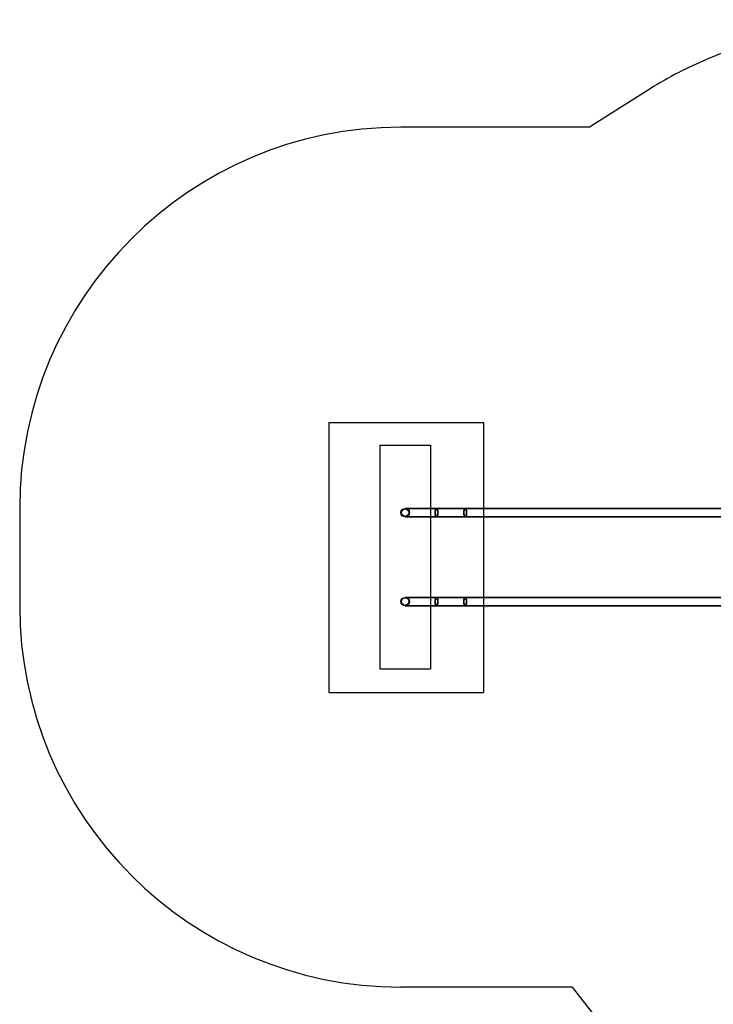
# Model space of a CAD drawing. Units: millimetres. Extents: x 11158 to 20164, y 40784 to 47554.
# Drawn here: x 11158 to 13887, y 43421 to 47296 of the extents above; entities that cross this region are included whole.
import ezdxf

# ---------------------------------------------------------------- set-up
doc = ezdxf.new("R2010")
doc.units = ezdxf.units.MM
doc.header["$LTSCALE"] = 200
for name, color, linetype in [('OTWORY_MONTAŻOWE', 1, 'Continuous'), ('STREFA', 102, 'Continuous'), ('WYLEWKI_BETONOWE', 52, 'Continuous')]:
    doc.layers.add(name, color=color, linetype=linetype)

msp = doc.modelspace()

# ---------------------------------------------------------------- linework, layer by layer
at = {"color": 7, "linetype": 'Continuous', "lineweight": 25}
for p, q in [((12797.7, 45372.7), (12674.4, 45372.7)), ((12797.7, 45370.7), (12674.4, 45370.7)), ((12910.5, 45372.7), (12797.7, 45372.7)), ((12910.5, 45370.7), (12797.7, 45370.7)), ((14031.5, 45372.7), (12910.5, 45372.7)), ((14031.5, 45370.7), (12910.5, 45370.7)), ((12674.4, 45341), (12797.7, 45341)), ((12674.4, 45339), (12797.7, 45339)), ((12797.7, 45341), (12910.5, 45341)), ((12797.7, 45339), (12910.5, 45339)), ((12910.5, 45341), (14031.5, 45341)), ((12910.5, 45339), (14031.5, 45339)), ((12797.7, 45022.7), (12674.4, 45022.7)), ((12797.7, 45020.7), (12674.4, 45020.7)), ((12910.5, 45022.7), (12797.7, 45022.7)), ((12910.5, 45020.7), (12797.7, 45020.7)), ((14031.5, 45022.7), (12910.5, 45022.7)), ((14031.5, 45020.7), (12910.5, 45020.7)), ((12674.4, 44991), (12797.7, 44991)), ((12674.4, 44989), (12797.7, 44989)), ((12797.7, 44991), (12910.5, 44991)), ((12797.7, 44989), (12910.5, 44989)), ((12910.5, 44991), (14031.5, 44991)), ((12910.5, 44989), (14031.5, 44989))]:
    msp.add_line(p, q, dxfattribs=at)
at = {"color": 7, "linetype": 'Continuous', "lineweight": 25, "flags": 128}
for points in [[(12803.4, 45355.9), (12803.4, 45353.4), (12803.2, 45351), (12802.9, 45348.7), (12802.5, 45346.6), (12801.9, 45344.6), (12801.3, 45342.9), (12800.7, 45341.5), (12799.9, 45340.4), (12799.1, 45339.6), (12798.3, 45339.1), (12797.5, 45339), (12796.6, 45339.3), (12795.8, 45339.9), (12795, 45340.9), (12794.3, 45342.2), (12793.7, 45343.7), (12793.1, 45345.6), (12792.7, 45347.6), (12792.3, 45349.9), (12792.1, 45352.2), (12791.9, 45354.6), (12791.9, 45357.1), (12792.1, 45359.5), (12792.3, 45361.9), (12792.7, 45364.1), (12793.1, 45366.2), (12793.7, 45368), (12794.3, 45369.6), (12795, 45370.9), (12795.8, 45371.8), (12796.6, 45372.4), (12797.5, 45372.7), (12798.3, 45372.6), (12799.1, 45372.2), (12799.9, 45371.4), (12800.7, 45370.3), (12801.3, 45368.8), (12801.9, 45367.1), (12802.5, 45365.2), (12802.9, 45363), (12803.2, 45360.7), (12803.4, 45358.3), (12803.4, 45355.9)], [(12792.6, 45355.9), (12792.7, 45353.6), (12792.9, 45351.3), (12793.2, 45349.1), (12793.6, 45347.1), (12794.1, 45345.4), (12794.7, 45343.9), (12795.4, 45342.6), (12796.1, 45341.8), (12796.9, 45341.2), (12797.7, 45341), (12798.5, 45341.2), (12799.2, 45341.8), (12800, 45342.6), (12800.6, 45343.9), (12801.2, 45345.4), (12801.8, 45347.1), (12802.2, 45349.1), (12802.5, 45351.3), (12802.7, 45353.6), (12802.7, 45355.9), (12802.7, 45358.2), (12802.5, 45360.5), (12802.2, 45362.6), (12801.8, 45364.6), (12801.2, 45366.4), (12800.6, 45367.9), (12800, 45369.1), (12799.2, 45370), (12798.5, 45370.5), (12797.7, 45370.7), (12796.9, 45370.5), (12796.1, 45370), (12795.4, 45369.1), (12794.7, 45367.9), (12794.1, 45366.4), (12793.6, 45364.6), (12793.2, 45362.6), (12792.9, 45360.5), (12792.7, 45358.2), (12792.6, 45355.9)], [(12916.2, 45355.9), (12916.2, 45353.4), (12916, 45351), (12915.7, 45348.7), (12915.3, 45346.6), (12914.8, 45344.6), (12914.2, 45342.9), (12913.5, 45341.5), (12912.7, 45340.4), (12911.9, 45339.6), (12911.1, 45339.1), (12910.3, 45339), (12909.4, 45339.3), (12908.6, 45339.9), (12907.9, 45340.9), (12907.2, 45342.2), (12906.5, 45343.7), (12905.9, 45345.6), (12905.5, 45347.6), (12905.1, 45349.9), (12904.9, 45352.2), (12904.8, 45354.6), (12904.8, 45357.1), (12904.9, 45359.5), (12905.1, 45361.9), (12905.5, 45364.1), (12905.9, 45366.2), (12906.5, 45368), (12907.2, 45369.6), (12907.9, 45370.9), (12908.6, 45371.8), (12909.4, 45372.4), (12910.3, 45372.7), (12911.1, 45372.6), (12911.9, 45372.2), (12912.7, 45371.4), (12913.5, 45370.3), (12914.2, 45368.8), (12914.8, 45367.1), (12915.3, 45365.2), (12915.7, 45363), (12916, 45360.7), (12916.2, 45358.3), (12916.2, 45355.9)], [(12905.4, 45355.9), (12905.5, 45353.6), (12905.7, 45351.3), (12906, 45349.1), (12906.4, 45347.1), (12906.9, 45345.4), (12907.5, 45343.9), (12908.2, 45342.6), (12908.9, 45341.8), (12909.7, 45341.2), (12910.5, 45341), (12911.3, 45341.2), (12912.1, 45341.8), (12912.8, 45342.6), (12913.5, 45343.9), (12914.1, 45345.4), (12914.6, 45347.1), (12915, 45349.1), (12915.3, 45351.3), (12915.5, 45353.6), (12915.6, 45355.9), (12915.5, 45358.2), (12915.3, 45360.5), (12915, 45362.6), (12914.6, 45364.6), (12914.1, 45366.4), (12913.5, 45367.9), (12912.8, 45369.1), (12912.1, 45370), (12911.3, 45370.5), (12910.5, 45370.7), (12909.7, 45370.5), (12908.9, 45370), (12908.2, 45369.1), (12907.5, 45367.9), (12906.9, 45366.4), (12906.4, 45364.6), (12906, 45362.6), (12905.7, 45360.5), (12905.5, 45358.2), (12905.4, 45355.9)], [(12803.4, 45005.9), (12803.4, 45003.4), (12803.2, 45001), (12802.9, 44998.7), (12802.5, 44996.6), (12801.9, 44994.6), (12801.3, 44992.9), (12800.7, 44991.5), (12799.9, 44990.4), (12799.1, 44989.6), (12798.3, 44989.1), (12797.5, 44989), (12796.6, 44989.3), (12795.8, 44989.9), (12795, 44990.9), (12794.3, 44992.2), (12793.7, 44993.7), (12793.1, 44995.6), (12792.7, 44997.6), (12792.3, 44999.9), (12792.1, 45002.2), (12791.9, 45004.6), (12791.9, 45007.1), (12792.1, 45009.5), (12792.3, 45011.9), (12792.7, 45014.1), (12793.1, 45016.2), (12793.7, 45018), (12794.3, 45019.6), (12795, 45020.9), (12795.8, 45021.8), (12796.6, 45022.4), (12797.5, 45022.7), (12798.3, 45022.6), (12799.1, 45022.2), (12799.9, 45021.4), (12800.7, 45020.3), (12801.3, 45018.8), (12801.9, 45017.1), (12802.5, 45015.2), (12802.9, 45013), (12803.2, 45010.7), (12803.4, 45008.3), (12803.4, 45005.9)], [(12792.6, 45005.9), (12792.7, 45003.6), (12792.9, 45001.3), (12793.2, 44999.1), (12793.6, 44997.1), (12794.1, 44995.4), (12794.7, 44993.9), (12795.4, 44992.6), (12796.1, 44991.8), (12796.9, 44991.2), (12797.7, 44991), (12798.5, 44991.2), (12799.2, 44991.8), (12800, 44992.6), (12800.6, 44993.9), (12801.2, 44995.4), (12801.8, 44997.1), (12802.2, 44999.1), (12802.5, 45001.3), (12802.7, 45003.6), (12802.7, 45005.9), (12802.7, 45008.2), (12802.5, 45010.5), (12802.2, 45012.6), (12801.8, 45014.6), (12801.2, 45016.4), (12800.6, 45017.9), (12800, 45019.1), (12799.2, 45020), (12798.5, 45020.5), (12797.7, 45020.7), (12796.9, 45020.5), (12796.1, 45020), (12795.4, 45019.1), (12794.7, 45017.9), (12794.1, 45016.4), (12793.6, 45014.6), (12793.2, 45012.6), (12792.9, 45010.5), (12792.7, 45008.2), (12792.6, 45005.9)], [(12916.2, 45005.9), (12916.2, 45003.4), (12916, 45001), (12915.7, 44998.7), (12915.3, 44996.6), (12914.8, 44994.6), (12914.2, 44992.9), (12913.5, 44991.5), (12912.7, 44990.4), (12911.9, 44989.6), (12911.1, 44989.1), (12910.3, 44989), (12909.4, 44989.3), (12908.6, 44989.9), (12907.9, 44990.9), (12907.2, 44992.2), (12906.5, 44993.7), (12905.9, 44995.6), (12905.5, 44997.6), (12905.1, 44999.9), (12904.9, 45002.2), (12904.8, 45004.6), (12904.8, 45007.1), (12904.9, 45009.5), (12905.1, 45011.9), (12905.5, 45014.1), (12905.9, 45016.2), (12906.5, 45018), (12907.2, 45019.6), (12907.9, 45020.9), (12908.6, 45021.8), (12909.4, 45022.4), (12910.3, 45022.7), (12911.1, 45022.6), (12911.9, 45022.2), (12912.7, 45021.4), (12913.5, 45020.3), (12914.2, 45018.8), (12914.8, 45017.1), (12915.3, 45015.2), (12915.7, 45013), (12916, 45010.7), (12916.2, 45008.3), (12916.2, 45005.9)], [(12905.4, 45005.9), (12905.5, 45003.6), (12905.7, 45001.3), (12906, 44999.1), (12906.4, 44997.1), (12906.9, 44995.4), (12907.5, 44993.9), (12908.2, 44992.6), (12908.9, 44991.8), (12909.7, 44991.2), (12910.5, 44991), (12911.3, 44991.2), (12912.1, 44991.8), (12912.8, 44992.6), (12913.5, 44993.9), (12914.1, 44995.4), (12914.6, 44997.1), (12915, 44999.1), (12915.3, 45001.3), (12915.5, 45003.6), (12915.6, 45005.9), (12915.5, 45008.2), (12915.3, 45010.5), (12915, 45012.6), (12914.6, 45014.6), (12914.1, 45016.4), (12913.5, 45017.9), (12912.8, 45019.1), (12912.1, 45020), (12911.3, 45020.5), (12910.5, 45020.7), (12909.7, 45020.5), (12908.9, 45020), (12908.2, 45019.1), (12907.5, 45017.9), (12906.9, 45016.4), (12906.4, 45014.6), (12906, 45012.6), (12905.7, 45010.5), (12905.5, 45008.2), (12905.4, 45005.9)]]:
    msp.add_lwpolyline(points, dxfattribs=at)
at = {"color": 7, "linetype": 'Continuous', "lineweight": 25}
for centre, radius in [((12674.4, 45355.9), 16.8), ((12674.4, 45355.9), 16.8), ((12674.4, 45355.9), 14.8), ((12674.4, 45355.9), 14.8), ((12674.4, 45005.9), 16.8), ((12674.4, 45005.9), 16.8), ((12674.4, 45005.9), 14.8), ((12674.4, 45005.9), 14.8)]:
    msp.add_circle(centre, radius, dxfattribs=at)
at = {"layer": 'OTWORY_MONTAŻOWE'}
for p, q in [((12574.4, 45620.9), (12574.4, 44740.9)), ((12574.4, 45620.9), (12774.4, 45620.9)), ((12774.4, 45620.9), (12774.4, 44740.9)), ((12574.4, 44740.9), (12774.4, 44740.9))]:
    msp.add_line(p, q, dxfattribs=at)
at = {"layer": 'STREFA', "linetype": 'Continuous', "lineweight": 25}
for p, q in [((14237.5, 47295.7), (13863.3, 47140.2)), ((13638.7, 47023.8), (13399.1, 46872.7)), ((13399.1, 46872.7), (12657.5, 46872.7)), ((11157.5, 45372.7), (11157.5, 44989)), ((13332.1, 43489), (12657.5, 43489)), ((13332.1, 43489), (14986.3, 41365.1))]:
    msp.add_line(p, q, dxfattribs=at)
for centre, start, end in [((14438.7, 45754.9), 112.5586, 122.2302), ((14438.7, 45754.9), 112.5586, 122.2302), ((12657.5, 45372.7), 90, 180), ((12657.5, 45372.7), 90, 180), ((12657.5, 44989), 180, 270), ((12657.5, 44989), 180, 270)]:
    msp.add_arc(centre, 1500, start, end, dxfattribs=at)
at = {"layer": 'WYLEWKI_BETONOWE'}
for p, q in [((12374.4, 45710.9), (12374.4, 44648.2)), ((12374.4, 45710.9), (12982.8, 45710.9)), ((12982.8, 45710.9), (12982.8, 44648.2)), ((12374.4, 44648.2), (12982.8, 44648.2))]:
    msp.add_line(p, q, dxfattribs=at)

doc.saveas('drawing.dxf')
